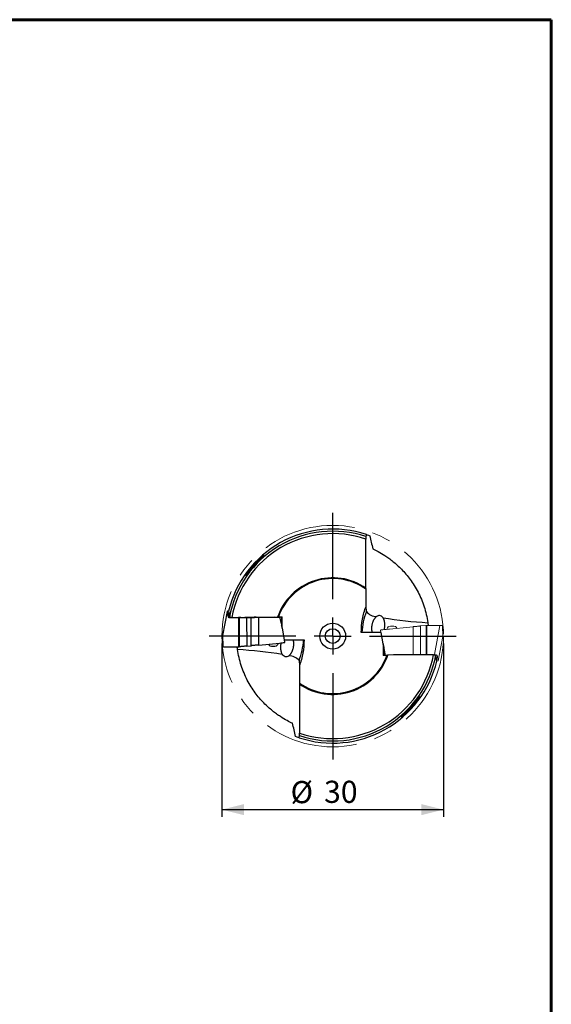
# Model space of a CAD drawing. Units: millimetres. Extents: x 15 to 204, y 6 to 291.
# Drawn here: x 132 to 204, y 158 to 291 of the extents above; entities that cross this region are included whole.
import ezdxf

# ---------------------------------------------------------------- set-up
doc = ezdxf.new("R2010")
doc.units = ezdxf.units.MM
doc.linetypes.add('CENTERX2', pattern=[20.32, 12.7, -2.54, 2.54, -2.54])
doc.layers.add('DÜNNE_LINIE', color=153, linetype='Continuous')
doc.styles.add('SLDTEXTSTYLE1', font='TXT', dxfattribs={"width": 0.75})
doc.dimstyles.new('SLDDIMSTYLE0', dxfattribs={"dimtxt": 3, "dimasz": 3, "dimexe": 0, "dimexo": 0.0625, "dimgap": 0.75, "dimtad": 1, "dimdec": 3, "dimrnd": 1e-09, "dimzin": 12, "dimdsep": 46, "dimtxsty": 'SLDTEXTSTYLE1', "dimsah": 1, "dimcen": 0.09, "dimadec": 0, "dimazin": 3, "dimtfac": 1, "dimtofl": 0, "dimtmove": 0, "dimatfit": 3, "dimfxl": 1, "dimfrac": 2, "dimtolj": 1, "dimtzin": 12, "dimarcsym": 0})

# ---------------------------------------------------------------- blocks, each defined once
blk = doc.blocks.new('_D_3')
at = {"layer": 'DÜNNE_LINIE', "color": 7}
for p, q in [((159.31, 206.93), (159.31, 183.42)), ((189.31, 206.93), (189.31, 183.42)), ((159.31, 184.42), (189.31, 184.42))]:
    blk.add_line(p, q, dxfattribs=at)
for points in [[(159.31, 184.42), (162.31, 183.67), (162.31, 185.17)], [(189.31, 184.42), (186.31, 185.17), (186.31, 183.67)]]:
    blk.add_solid(points, dxfattribs=at)
at = {"layer": 'DÜNNE_LINIE', "color": 7, "char_height": 3, "attachment_point": 1, "style": 'SLDTEXTSTYLE1'}
for s, insert in [('%%c', (168.61, 188.29, 0.1)), ('30', (173.14, 188.33, 0.1))]:
    blk.add_mtext(s, dxfattribs=dict(at, insert=insert))
blk = doc.blocks.new('SW_CENTERMARKSYMBOL_0')
at = {"layer": 'DÜNNE_LINIE', "color": 0}
for p, q in [((0, 5), (0, 16.709)), ((0, 0), (0, 2.5)), ((-5, 0), (-16.709, 0)), ((0, 0), (-2.5, 0)), ((0, 0), (0, -2.5)), ((0, 0), (2.5, 0)), ((5, 0), (16.709, 0)), ((0, -5), (0, -16.709))]:
    blk.add_line(p, q, dxfattribs=at)

msp = doc.modelspace()

# ---------------------------------------------------------------- linework, layer by layer
at = {"color": 7, "linetype": 'Continuous', "lineweight": 60}
for p, q in [((14.7199, 291.4435), (203.9022, 291.4435)), ((203.9022, 291.4435), (203.9022, 5.5565))]:
    msp.add_line(p, q, dxfattribs=at)
at = {"color": 7, "linetype": 'Continuous', "lineweight": 30}
for p, q in [((178.8672, 221.693), (178.8168, 221.4031)), ((178.8675, 221.6929), (178.8672, 221.693)), ((178.8247, 211.9592), (178.8237, 214.2827)), ((160.0482, 211.2762), (159.3871, 208.0287)), ((160.0482, 211.2738), (160.1801, 210.4987)), ((160.2154, 211.3284), (160.2127, 211.3175)), ((178.8675, 211.2475), (178.8247, 211.9592)), ((160.652, 210.4535), (160.333, 210.4797)), ((160.5555, 210.4415), (161.5567, 210.4428)), ((161.6552, 210.4516), (161.5567, 210.4428)), ((161.5567, 210.4428), (161.572, 206.5307)), ((161.6552, 210.4516), (161.6706, 206.5099)), ((163.2742, 210.4586), (162.6546, 210.4559)), ((162.6546, 210.4559), (162.6696, 206.6053)), ((163.289, 206.6621), (163.2742, 210.4586)), ((166.4214, 210.4723), (164.2734, 210.463)), ((164.2734, 210.463), (164.2879, 206.7548)), ((164.2734, 210.463), (164.2736, 210.463)), ((166.9676, 210.541), (167.4635, 210.541)), ((167.364, 209.5877), (167.1774, 210.541)), ((167.364, 210.541), (167.364, 209.5819)), ((167.364, 209.5819), (167.3928, 209.4123)), ((167.3928, 210.541), (167.3928, 209.4123)), ((167.4321, 210.541), (167.4321, 209.1814)), ((167.4656, 208.985), (167.4635, 210.541)), ((167.4321, 209.1814), (167.4656, 208.985)), ((167.4656, 208.985), (167.7642, 207.4291)), ((180.8575, 208.4258), (178.1863, 208.4258)), ((181.1562, 206.8698), (180.8575, 208.4258)), ((159.3867, 208.0249), (159.4436, 206.5624)), ((164.2971, 206.7204), (167.0955, 206.9799)), ((167.0955, 206.9799), (167.0954, 206.9799)), ((167.7642, 207.4291), (170.4354, 207.4291)), ((167.8253, 207.1093), (167.7798, 207.4291)), ((167.8251, 207.1108), (167.8253, 207.1093)), ((181.1562, 206.8698), (181.1582, 205.3139)), ((181.1896, 206.6735), (181.1562, 206.8698)), ((159.4436, 206.5631), (159.4444, 206.5579)), ((159.7748, 206.4701), (159.7793, 206.4697)), ((159.7795, 206.4697), (161.6321, 206.4721)), ((161.6364, 206.4723), (161.6707, 206.4754)), ((161.7587, 206.4871), (161.6707, 206.4754)), ((162.6696, 206.6053), (162.6696, 206.6047)), ((162.6784, 206.5703), (163.2829, 206.6264)), ((163.289, 206.6621), (163.2892, 206.6599)), ((181.1896, 205.3139), (181.1896, 206.6735)), ((181.2289, 205.3139), (181.2289, 206.4426)), ((181.2578, 206.273), (181.2289, 206.4426)), ((181.2578, 205.3139), (181.2578, 206.273)), ((169.7543, 204.6074), (169.797, 203.8957)), ((181.6542, 205.3139), (181.1582, 205.3139)), ((187.9698, 205.4014), (188.2888, 205.3752)), ((188.4064, 204.5265), (188.409, 204.5373)), ((169.797, 203.8957), (169.7981, 201.5722)), ((169.7543, 194.162), (169.7545, 194.1619)), ((169.7545, 194.1619), (169.805, 194.4518))]:
    msp.add_line(p, q, dxfattribs=at)
at = {"color": 7, "linetype": 'Continuous', "lineweight": 0}
for p, q in [((180.8029, 208.7122), (180.8425, 208.4258)), ((185.183, 209.2042), (181.5319, 208.8449)), ((181.532, 208.8449), (181.5319, 208.8449)), ((185.1919, 209.1691), (185.1919, 209.1698)), ((185.1919, 209.1691), (185.2066, 205.3957)), ((186.1909, 209.2681), (186.1907, 209.2704)), ((186.206, 205.4), (186.1909, 209.2681)), ((186.914, 209.3745), (186.1969, 209.3039)), ((186.9134, 209.3744), (186.951, 209.3795)), ((187.011, 209.3849), (186.951, 209.3795)), ((186.9665, 205.4033), (186.9512, 209.3429)), ((188.8087, 209.3873), (187.0136, 209.385)), ((187.065, 205.4121), (187.0497, 209.3499)), ((188.081, 205.4135), (188.816, 209.3505)), ((188.816, 209.3505), (188.8162, 209.3521)), ((189.1783, 209.3027), (189.1774, 209.3077)), ((189.2417, 207.8674), (189.1787, 209.2991)), ((188.5735, 204.5787), (189.2409, 207.8567)), ((181.2578, 206.2672), (181.4444, 205.3139)), ((182.2004, 205.3826), (185.2066, 205.3957)), ((186.206, 205.4), (186.9665, 205.4033)), ((186.9665, 205.4033), (187.065, 205.4121)), ((188.081, 205.4135), (187.065, 205.4121)), ((188.5736, 204.5811), (188.4416, 205.3562))]:
    msp.add_line(p, q, dxfattribs=at)
at = {"color": 7, "linetype": 'Continuous', "lineweight": 30, "flags": 128}
for points in [[(159.3862, 208.0181), (159.3862, 208.0188), (159.3867, 208.0249)], [(159.4443, 206.5472), (159.4439, 206.5514), (159.4444, 206.5579)]]:
    msp.add_lwpolyline(points, dxfattribs=at)
at = {"color": 7, "linetype": 'Continuous', "lineweight": 30}
for radius in [1.75, 1]:
    msp.add_circle((174.3109, 207.9274), radius, dxfattribs=at)
for centre, radius, start, end in [((174.3109, 207.9274), 14.5, 71.685596, 166.435135), ((174.3109, 207.9274), 14.209, 71.511457, 169.65214), ((174.3109, 207.9274), 13.8905, 71.07776, 169.522282), ((174.3109, 207.9274), 7.9, 55.191463, 161.083393), ((174.3109, 207.9274), 7.7945, 54.621813, 160.409033), ((188.157, 207.7402), 9.9296, 159.316011, 176.041168), ((180.2916, 212.4429), 1.8593, 220.008513, 268.902156), ((190.8845, 271.7179), 62.083, 260.959241, 266.582045), ((166.2722, 207.2161), 0.752, 209.747995, 233.474285), ((166.2722, 207.2161), 0.752, 306.525715, 340.846538), ((160.4647, 208.1147), 9.9296, 339.316011, 356.041168), ((157.7373, 144.137), 62.083, 80.959241, 86.582045), ((166.2722, 208.9713), 2.4015, 259.258804, 280.741196), ((168.3301, 203.412), 1.8593, 40.008513, 88.902156), ((174.3109, 207.9274), 14.5, 251.685596, 346.435135), ((174.3109, 207.9274), 7.7945, 234.621813, 340.409033), ((174.3109, 207.9274), 7.9, 235.191463, 341.083393), ((174.3109, 207.9274), 14.209, 251.511457, 349.65214), ((174.3109, 207.9274), 13.8905, 251.07776, 349.522282)]:
    msp.add_arc(centre, radius, start, end, dxfattribs=at)
at = {"color": 7, "linetype": 'Continuous', "lineweight": 0}
for centre, radius, start, end in [((182.3495, 208.6388), 0.752, 126.525715, 163.327685), ((182.3495, 206.8836), 2.4015, 79.258804, 100.741196), ((182.3495, 208.6388), 0.752, 27.910515, 53.474285)]:
    msp.add_arc(centre, radius, start, end, dxfattribs=at)
at = {"color": 7, "linetype": 'Continuous', "lineweight": 30}
for centre, major_axis, ratio, start_param, end_param in [((160.8637, 211.2714), (0.8156, -0.0035), 0.08819093, 2.48771701, 3.15699697), ((174.3109, 213.1089), (0, 15.1105), 0.93937134, 1.68890306, 1.74568089), ((160.9944, 210.5033), (0.8144, 0.0036), 0.088594, 3.15627469, 4.10233513), ((160.5573, 210.446), (0.0509, 0.0002), 0.088594, 4.10233513, 4.67766591), ((166.3419, 210.5442), (0.8156, -0.0035), 0.08819093, 4.81033625, 6.28722484), ((165.9147, 217.0932), (-2, 10.4104), 0.00035343, 3.85284183, 3.88251243), ((160.1864, 207.9447), (0.7995, -0.0824), 0.14393616, 3.12742434, 3.16038462), ((167.0272, 207.0065), (0.7711, 0.0687), 0.04214415, 4.79715006, 5.9867225), ((160.2576, 206.5268), (0.7838, 0.0034), 0.088594, 3.70204521, 4.05187015), ((161.623, 206.5221), (0.041, -0.0364), 0.83598242, 3.78421936, 5.61681507), ((164.3174, 206.7524), (-0.0205, 0.0231), 0.92006966, 0.80801202, 1.07225497), ((182.7071, 198.7617), (-2, 10.4104), 0.00035343, 0.71124918, 0.74091978), ((174.3109, 202.746), (0, 15.1105), 0.93937134, 4.83049571, 4.88727355)]:
    msp.add_ellipse(centre, major_axis=major_axis, ratio=ratio, start_param=start_param, end_param=end_param, dxfattribs=at)
at = {"color": 7, "linetype": 'Continuous', "lineweight": 0}
for centre, major_axis, ratio, start_param, end_param in [((181.5997, 208.8211), (0.7702, 0.0732), 0.0391331, 1.6550122, 2.85108506), ((186.9194, 209.3449), (0.0295, -0.0129), 0.91007245, 0.38104392, 2.15932919), ((187.019, 209.355), (0.0246, -0.0218), 0.83598242, 0.64262671, 2.47522242), ((188.3641, 209.3281), (0.7838, 0.0034), 0.088594, 0.46812366, 0.96847362), ((189.1487, 209.2977), (0.0298, 0.0032), 0.99409577, 5.9851646, 6.34511527), ((188.4407, 207.9364), (0.8004, -0.078), 0.14115059, 6.26850268, 6.30146296), ((182.2798, 205.3107), (0.8156, -0.0035), 0.08819093, 1.66874359, 3.14563218), ((187.6273, 205.3516), (0.8144, 0.0036), 0.088594, 0.01468203, 0.97950704), ((187.7581, 204.5835), (0.8156, -0.0035), 0.08819093, 5.62930966, 6.29858962)]:
    msp.add_ellipse(centre, major_axis=major_axis, ratio=ratio, start_param=start_param, end_param=end_param, dxfattribs=at)
at = {"color": 7, "linetype": 'Continuous', "lineweight": 30}
for points in [[(178.8675, 221.6929), (178.8763, 221.69), (179.034, 221.6406), (179.3426, 221.5264)], [(179.3426, 221.5264), (179.4608, 220.9352), (179.5994, 220.3386), (179.7555, 219.7324)], [(178.8168, 221.4031), (178.8163, 221.2912), (178.8158, 221.1793), (178.8153, 221.0673)], [(178.8205, 214.4139), (178.8188, 216.6324), (178.8171, 218.8499), (178.8153, 221.0673)], [(178.8237, 214.2827), (178.8226, 214.3266), (178.8215, 214.3703), (178.8205, 214.4139)], [(160.652, 210.4535), (162.7137, 210.4653), (164.7755, 210.4772), (166.8375, 210.4886)], [(166.8375, 210.4886), (166.8807, 210.506), (166.9241, 210.5235), (166.9676, 210.541)], [(181.7842, 205.3663), (181.741, 205.3489), (181.6977, 205.3314), (181.6542, 205.3139)], [(187.9698, 205.4014), (185.908, 205.3896), (183.8463, 205.3777), (181.7842, 205.3663)], [(169.7981, 201.5722), (169.7991, 201.5283), (169.8002, 201.4846), (169.8013, 201.441)], [(169.8013, 201.441), (169.8029, 199.2225), (169.8047, 197.005), (169.8064, 194.7876)], [(169.2791, 194.3285), (169.1609, 194.9197), (169.0223, 195.5163), (168.8662, 196.1225)], [(169.805, 194.4518), (169.8055, 194.5637), (169.8059, 194.6756), (169.8064, 194.7876)], [(169.7543, 194.162), (169.7455, 194.1649), (169.5877, 194.2143), (169.2791, 194.3285)]]:
    msp.add_open_spline(points, degree=3, dxfattribs=at)
for points, knots in [([(163.0869, 216.8076), (162.8661, 216.5317), (162.7679, 216.4051), (162.6067, 216.1978), (162.5478, 216.1229), (162.5362, 216.1226), (162.5455, 216.1414), (162.5872, 216.2108), (162.619, 216.2603), (162.7336, 216.4313), (162.8353, 216.5748), (163.0568, 216.8697), (163.1801, 217.026), (163.4361, 217.3342), (163.5697, 217.4873), (163.8483, 217.7912), (163.9894, 217.9373), (164.2693, 218.2138), (164.4113, 218.3468), (164.6711, 218.5789), (164.7918, 218.6805), (164.9279, 218.7888), (164.9658, 218.8177), (165.0194, 218.8558), (165.0356, 218.8653), (165.0417, 218.8625), (165.0318, 218.85), (164.9878, 218.8047), (164.9534, 218.7715), (164.8669, 218.6896), (164.8144, 218.6403), (164.699, 218.5316), (164.6365, 218.4724), (164.438, 218.282), (164.2961, 218.1428), (164.0104, 217.852), (163.8681, 217.7021), (163.5935, 217.4019), (163.4585, 217.2487), (163.206, 216.9525), (163.0869, 216.8076), (162.8661, 216.5317)], [-0.0625, -0.0625, 0, 0, 0.0625, 0.0625, 0.125, 0.125, 0.15625, 0.15625, 0.1875, 0.1875, 0.25, 0.25, 0.3125, 0.3125, 0.375, 0.375, 0.4375, 0.4375, 0.5, 0.5, 0.5625, 0.5625, 0.59375, 0.59375, 0.625, 0.625, 0.65625, 0.65625, 0.6875, 0.6875, 0.71875, 0.71875, 0.75, 0.75, 0.8125, 0.8125, 0.875, 0.875, 0.9375, 0.9375, 1, 1, 1.0625, 1.0625]), ([(179.7555, 219.7324), (179.9633, 219.6365), (180.2046, 219.5188), (180.7497, 219.2251), (181.0536, 219.0492), (181.5537, 218.7247), (181.7285, 218.6059), (182.0891, 218.3461), (182.2742, 218.2058), (182.8405, 217.7499), (183.2332, 217.3995), (183.8318, 216.7837), (184.0335, 216.5625), (184.4272, 216.0976), (184.6205, 215.8529), (185.1851, 215.0799), (185.5414, 214.5131), (186.1875, 213.2606), (186.4641, 212.5993), (186.909, 211.2161), (187.0785, 210.4866), (187.1831, 209.7454)], [0, 0, 0, 0, 0.125, 0.125, 0.25, 0.25, 0.3125, 0.3125, 0.375, 0.375, 0.5, 0.5, 0.5625, 0.5625, 0.625, 0.625, 0.75, 0.75, 0.875, 0.875, 1, 1, 1, 1]), ([(178.1863, 208.4258), (178.1861, 209.0339), (178.2404, 209.6323), (178.4531, 210.8101), (178.6116, 211.3896), (178.8247, 211.9592)], [0, 0, 0, 0, 0.5, 0.5, 1, 1, 1, 1]), ([(161.8604, 210.4604), (161.8564, 210.4603), (161.818, 210.4592), (161.7482, 210.4564), (161.6862, 210.4532), (161.6552, 210.4516)], [0, 0, 0, 0, 0.05497071, 0.52748543, 1, 1, 1, 1]), ([(162.6546, 210.4559), (162.6297, 210.457), (162.5798, 210.4591), (162.5013, 210.4615), (162.4445, 210.463), (162.4135, 210.4635), (162.4098, 210.4635)], [0, 0, 0, 0, 0.31888483, 0.63776904, 0.95665384, 1, 1, 1, 1]), ([(164.2736, 210.463), (164.2486, 210.464), (164.1987, 210.4661), (164.1204, 210.4686), (164.0401, 210.4705), (163.9583, 210.4718), (163.8755, 210.4725), (163.7923, 210.4727), (163.7093, 210.4722), (163.627, 210.4711), (163.546, 210.4694), (163.459, 210.4669), (163.367, 210.4635), (163.3051, 210.4602), (163.2742, 210.4586)], [0, 0, 0, 0, 0.07933671, 0.15867335, 0.23800943, 0.31734615, 0.39668302, 0.47601904, 0.55535589, 0.63469297, 0.71402969, 0.79336599, 0.89668291, 1, 1, 1, 1]), ([(180.256, 210.5839), (180.2343, 210.568), (180.1909, 210.5362), (180.1253, 210.4768), (180.0598, 210.4084), (179.9952, 210.3299), (179.9319, 210.2409), (179.8707, 210.1416), (179.8122, 210.0317), (179.7579, 209.9112), (179.7087, 209.782), (179.6681, 209.6532), (179.6362, 209.5277), (179.6117, 209.408), (179.5933, 209.2892), (179.5809, 209.1726), (179.574, 209.0593), (179.5723, 208.9453), (179.5761, 208.8319), (179.5856, 208.7199), (179.6002, 208.6141), (179.6185, 208.5145), (179.6348, 208.455), (179.6428, 208.4258)], [0, 0, 0, 0, 0.05073673, 0.10162388, 0.15246003, 0.20312768, 0.25354047, 0.30407154, 0.35442487, 0.4052692, 0.45632009, 0.50712321, 0.55025933, 0.59354571, 0.63670133, 0.67921366, 0.72184024, 0.76438367, 0.81172436, 0.85923322, 0.90678917, 0.95419419, 1, 1, 1, 1]), ([(181.1289, 210.4062), (181.0526, 210.4995), (180.975, 210.5671), (180.8197, 210.6647), (180.742, 210.6939), (180.5195, 210.7295), (180.3801, 210.6877), (180.256, 210.5839)], [0, 0, 0, 0, 0.25, 0.25, 0.5, 0.5, 1, 1, 1, 1]), ([(181.2967, 208.8202), (181.2968, 208.8205), (181.3085, 208.8627), (181.3253, 208.9452), (181.3464, 209.0655), (181.3607, 209.1803), (181.3701, 209.2946), (181.3743, 209.4074), (181.3735, 209.5176), (181.3677, 209.63), (181.3563, 209.7432), (181.3388, 209.8555), (181.3165, 209.9604), (181.2856, 210.0739), (181.244, 210.1911), (181.1903, 210.3082), (181.1494, 210.3736), (181.1289, 210.4062)], [0, 0, 0, 0, 0.00030504, 0.06378695, 0.11971847, 0.17582968, 0.23179446, 0.2900278, 0.34840952, 0.4066885, 0.47638069, 0.54631864, 0.61633433, 0.68613228, 0.79064702, 0.89540153, 1, 1, 1, 1]), ([(187.1831, 209.7454), (187.1954, 209.6573), (187.2118, 209.5389), (187.2249, 209.4166), (187.2282, 209.3853)], [0, 0, 0, 0, 0.74428489, 1, 1, 1, 1]), ([(159.3875, 208.0287), (159.3871, 208.0275), (159.386, 208.0241), (159.3861, 208.0204), (159.3862, 208.0181)], [0, 0, 0, 0, 0.368893022, 1, 1, 1, 1]), ([(166.5541, 206.9297), (166.5537, 206.9274), (166.552, 206.9164), (166.5514, 206.9034), (166.551, 206.8931)], [0, 0, 0, 0, 0.202944727, 1, 1, 1, 1]), ([(167.3177, 207.002), (167.3102, 206.9696), (167.2938, 206.8993), (167.2756, 206.7893), (167.261, 206.6746), (167.2516, 206.5602), (167.2475, 206.4475), (167.2483, 206.3373), (167.254, 206.2249), (167.2655, 206.1117), (167.283, 205.9994), (167.3053, 205.8945), (167.3361, 205.781), (167.3778, 205.6637), (167.4314, 205.5467), (167.4724, 205.4813), (167.4928, 205.4487)], [0, 0, 0, 0, 0.0485539, 0.10539548, 0.16241966, 0.21929505, 0.27847589, 0.33780754, 0.39703477, 0.46786092, 0.53893683, 0.61009173, 0.68102537, 0.78724065, 0.89369961, 1, 1, 1, 1]), ([(167.7691, 207.0633), (167.7728, 207.0641), (167.7834, 207.0665), (167.7942, 207.0698), (167.8034, 207.0734), (167.81, 207.077), (167.816, 207.0816), (167.8215, 207.0885), (167.8258, 207.0984), (167.8255, 207.1059), (167.8253, 207.1093)], [0, 0, 0, 0, 0.14780706, 0.41683121, 0.59929181, 0.71602294, 0.7965855, 0.86938074, 0.93966601, 1, 1, 1, 1]), ([(168.3657, 205.271), (168.3874, 205.2869), (168.4309, 205.3187), (168.4965, 205.3781), (168.5619, 205.4465), (168.6266, 205.525), (168.6899, 205.614), (168.7511, 205.7133), (168.8095, 205.8232), (168.8639, 205.9437), (168.913, 206.0729), (168.9537, 206.2017), (168.9856, 206.3272), (169.01, 206.4469), (169.0285, 206.5657), (169.0409, 206.6823), (169.0478, 206.7956), (169.0495, 206.9096), (169.0456, 207.023), (169.0362, 207.135), (169.0215, 207.2408), (169.0032, 207.3403), (168.9869, 207.3999), (168.9789, 207.4291)], [0, 0, 0, 0, 0.05073673, 0.10162388, 0.15246003, 0.20312768, 0.25354047, 0.30407154, 0.35442487, 0.4052692, 0.45632009, 0.50712321, 0.55025933, 0.59354571, 0.63670133, 0.67921366, 0.72184024, 0.76438367, 0.81172436, 0.85923322, 0.90678917, 0.95419419, 1, 1, 1, 1]), ([(170.4354, 207.4291), (170.4357, 206.8209), (170.3814, 206.2226), (170.1686, 205.0448), (170.0102, 204.4653), (169.797, 203.8957)], [0, 0, 0, 0, 0.5, 0.5, 1, 1, 1, 1]), ([(159.4443, 206.5472), (159.4455, 206.5431), (159.4479, 206.5348), (159.455, 206.5262), (159.4631, 206.5194), (159.4742, 206.5132), (159.4893, 206.5072), (159.5102, 206.5013), (159.536, 206.4957), (159.5627, 206.491), (159.5822, 206.4883), (159.5901, 206.4872)], [0, 0, 0, 0, 0.06647013, 0.13335407, 0.20955431, 0.30845145, 0.45256116, 0.59938547, 0.75439363, 0.90153467, 1, 1, 1, 1]), ([(161.4386, 206.1095), (161.4264, 206.1976), (161.4099, 206.3167), (161.3967, 206.4398), (161.3933, 206.4718)], [0, 0, 0, 0, 0.7398471, 1, 1, 1, 1]), ([(168.8662, 196.1225), (168.6584, 196.2184), (168.4172, 196.3361), (167.872, 196.6298), (167.5681, 196.8057), (167.068, 197.1302), (166.8933, 197.249), (166.5326, 197.5088), (166.3476, 197.6491), (165.7813, 198.105), (165.3886, 198.4554), (164.7899, 199.0712), (164.5883, 199.2924), (164.1945, 199.7572), (164.0012, 200.002), (163.4366, 200.775), (163.0803, 201.3417), (162.4343, 202.5942), (162.1576, 203.2556), (161.7128, 204.6388), (161.5433, 205.3683), (161.4386, 206.1095)], [0, 0, 0, 0, 0.125, 0.125, 0.25, 0.25, 0.3125, 0.3125, 0.375, 0.375, 0.5, 0.5, 0.5625, 0.5625, 0.625, 0.625, 0.75, 0.75, 0.875, 0.875, 1, 1, 1, 1]), ([(161.7587, 206.4871), (161.7446, 206.4863), (161.7255, 206.4852), (161.7028, 206.4892), (161.692, 206.4922), (161.6841, 206.4953), (161.6782, 206.4985), (161.6741, 206.5018), (161.6719, 206.5049), (161.6708, 206.5074), (161.6707, 206.5091), (161.6706, 206.5099)], [0, 0, 0, 0, 0.46404824, 0.62679395, 0.73858734, 0.81613091, 0.88702317, 0.93773119, 0.96051739, 0.98354409, 1, 1, 1, 1]), ([(162.6786, 206.5704), (162.6542, 206.5686), (162.6053, 206.5652), (162.5178, 206.5585), (162.4163, 206.5504), (162.3009, 206.5406), (162.1841, 206.5301), (162.067, 206.5191), (161.9515, 206.5076), (161.8481, 206.4969), (161.7856, 206.49), (161.7587, 206.4871)], [0, 0, 0, 0, 0.084329669, 0.168661216, 0.290174279, 0.412077219, 0.533604012, 0.657584343, 0.781962366, 0.905950097, 1, 1, 1, 1]), ([(162.6696, 206.6047), (162.6699, 206.6014), (162.6703, 206.5949), (162.6717, 206.5855), (162.6736, 206.5778), (162.6757, 206.5723), (162.6773, 206.5705), (162.6782, 206.5703), (162.6785, 206.5703), (162.6786, 206.5704)], [0, 0, 0, 0, 0.18060249, 0.36118175, 0.54279653, 0.72908336, 0.92150069, 0.97106422, 1, 1, 1, 1]), ([(164.2973, 206.7205), (164.2728, 206.7187), (164.2238, 206.7152), (164.1362, 206.7086), (164.0347, 206.7005), (163.9193, 206.6907), (163.8017, 206.6801), (163.6833, 206.6689), (163.5656, 206.6573), (163.4593, 206.6462), (163.3646, 206.6358), (163.3099, 206.6295), (163.2825, 206.6264)], [0, 0, 0, 0, 0.07580155, 0.15160454, 0.26059744, 0.36994196, 0.4789476, 0.59219435, 0.70581761, 0.81907179, 0.90953567, 1, 1, 1, 1]), ([(163.2892, 206.6599), (163.2895, 206.6567), (163.2902, 206.6501), (163.2898, 206.6408), (163.2885, 206.6332), (163.2862, 206.628), (163.284, 206.6264), (163.2827, 206.6264), (163.2825, 206.6264)], [0, 0, 0, 0, 0.18896844, 0.37788562, 0.5684812, 0.76433568, 0.96956115, 1, 1, 1, 1]), ([(164.2973, 206.7205), (164.2972, 206.7204), (164.2968, 206.7203), (164.2958, 206.7207), (164.294, 206.7231), (164.2919, 206.7291), (164.2901, 206.7372), (164.2893, 206.7437), (164.2889, 206.7469)], [0, 0, 0, 0, 0.0338809, 0.13219259, 0.35624579, 0.57319597, 0.78653258, 1, 1, 1, 1]), ([(167.4928, 205.4487), (167.5692, 205.3554), (167.6468, 205.2878), (167.8021, 205.1902), (167.8798, 205.161), (168.1022, 205.1253), (168.2417, 205.1672), (168.3657, 205.271)], [0, 0, 0, 0, 0.25, 0.25, 0.5, 0.5, 1, 1, 1, 1]), ([(183.7483, 197.159), (183.8553, 197.2597), (183.9143, 197.3152), (184.0405, 197.4352), (184.1083, 197.5004), (184.3148, 197.7015), (184.4585, 197.8456), (184.743, 198.1415), (184.8815, 198.2909), (185.1517, 198.5927), (185.2821, 198.744), (185.5252, 199.0352), (185.6408, 199.1788), (185.8464, 199.4394), (185.9384, 199.5594), (186.0348, 199.6814), (186.0594, 199.7115), (186.0853, 199.738), (186.086, 199.7335), (186.0616, 199.688), (186.037, 199.648), (185.9716, 199.5475), (185.9312, 199.4877), (185.7942, 199.2911), (185.6858, 199.1435), (185.4499, 198.8393), (185.3247, 198.6855), (185.0602, 198.3767), (184.9215, 198.2227), (184.6425, 197.9279), (184.4986, 197.7832), (184.2895, 197.5832), (184.221, 197.5193), (184.0873, 197.3975), (184.0218, 197.3395), (183.8396, 197.182), (183.7327, 197.0954), (183.6292, 197.0176), (183.6044, 197.0005), (183.5796, 196.9874), (183.5795, 196.9914), (183.6048, 197.0209), (183.6304, 197.0466), (183.7021, 197.1156), (183.7483, 197.159), (183.8553, 197.2597)], [-0.03125, -0.03125, 0, 0, 0.03125, 0.03125, 0.0625, 0.0625, 0.125, 0.125, 0.1875, 0.1875, 0.25, 0.25, 0.3125, 0.3125, 0.375, 0.375, 0.40625, 0.40625, 0.4375, 0.4375, 0.46875, 0.46875, 0.5, 0.5, 0.5625, 0.5625, 0.625, 0.625, 0.6875, 0.6875, 0.75, 0.75, 0.78125, 0.78125, 0.8125, 0.8125, 0.875, 0.875, 0.90625, 0.90625, 0.9375, 0.9375, 0.96875, 0.96875, 1, 1, 1.03125, 1.03125])]:
    msp.add_open_spline(points, degree=3, knots=knots, dxfattribs=at)
at = {"color": 7, "linetype": 'Continuous', "lineweight": 0}
for points, knots in [([(180.8576, 208.759), (180.8544, 208.7582), (180.8444, 208.756), (180.8339, 208.7529), (180.8248, 208.7495), (180.8182, 208.746), (180.8124, 208.7416), (180.8068, 208.7351), (180.8023, 208.7252), (180.8025, 208.7175), (180.8026, 208.7138)], [0, 0, 0, 0, 0.13092888, 0.40419815, 0.59899705, 0.71576821, 0.79670778, 0.86777319, 0.93656616, 1, 1, 1, 1]), ([(181.8975, 208.8809), (181.8976, 208.8811), (181.9001, 208.8905), (181.9011, 208.9012), (181.9021, 208.9117)], [0, 0, 0, 0, 0.02571484, 1, 1, 1, 1]), ([(185.1828, 209.2041), (185.1878, 209.2045), (185.2284, 209.2076), (185.3071, 209.214), (185.4212, 209.2238), (185.5379, 209.2343), (185.6556, 209.2454), (185.773, 209.2571), (185.887, 209.2689), (185.9963, 209.2807), (186.1003, 209.2924), (186.165, 209.3001), (186.1972, 209.3039)], [0, 0, 0, 0, 0.01581694, 0.12651966, 0.23759762, 0.34831524, 0.45893026, 0.5699019, 0.68052701, 0.78691577, 0.89360986, 1, 1, 1, 1]), ([(185.1919, 209.1698), (185.1916, 209.1731), (185.1912, 209.1796), (185.1897, 209.189), (185.1878, 209.1968), (185.1857, 209.2022), (185.1841, 209.204), (185.1831, 209.2042), (185.1829, 209.2041), (185.1828, 209.2041)], [0, 0, 0, 0, 0.180953919, 0.361886011, 0.543884481, 0.730582882, 0.923415346, 0.971002252, 1, 1, 1, 1]), ([(186.1972, 209.3039), (186.1971, 209.3039), (186.1958, 209.3039), (186.1936, 209.3023), (186.1913, 209.2971), (186.19, 209.2895), (186.1897, 209.2802), (186.1904, 209.2737), (186.1907, 209.2704)], [0, 0, 0, 0, 0.030565317, 0.232890778, 0.429489748, 0.620789058, 0.810369529, 1, 1, 1, 1]), ([(188.8162, 209.3521), (188.8164, 209.3554), (188.8167, 209.3619), (188.816, 209.3713), (188.8146, 209.3792), (188.8124, 209.3849), (188.8102, 209.3872), (188.8087, 209.3874), (188.8081, 209.3873), (188.808, 209.3872)], [0, 0, 0, 0, 0.173512414, 0.347021054, 0.521193405, 0.700242473, 0.88657136, 0.973681451, 1, 1, 1, 1]), ([(189.1774, 209.3077), (189.1762, 209.3118), (189.1739, 209.3201), (189.1668, 209.3287), (189.1586, 209.3355), (189.1475, 209.3417), (189.1325, 209.3477), (189.1113, 209.3536), (189.0901, 209.3584), (189.0737, 209.3611), (189.0682, 209.3621)], [0, 0, 0, 0, 0.07959931, 0.15969418, 0.25094549, 0.36937681, 0.54195109, 0.71777615, 0.90340154, 1, 1, 1, 1]), ([(189.2405, 207.8567), (189.2408, 207.8578), (189.242, 207.8612), (189.2418, 207.8649), (189.2417, 207.8674)], [0, 0, 0, 0, 0.32720753, 1, 1, 1, 1]), ([(186.206, 205.4), (186.1824, 205.3987), (186.1351, 205.3962), (186.0599, 205.3931), (185.9823, 205.3905), (185.9024, 205.3885), (185.8208, 205.387), (185.7382, 205.3862), (185.655, 205.3859), (185.5719, 205.3863), (185.4894, 205.3873), (185.4, 205.389), (185.3045, 205.3916), (185.2392, 205.3943), (185.2066, 205.3957)], [0, 0, 0, 0, 0.07933659, 0.1586739, 0.23801132, 0.31734779, 0.3966857, 0.47602264, 0.5553597, 0.6346968, 0.71403385, 0.79337047, 0.89668519, 1, 1, 1, 1])]:
    msp.add_open_spline(points, degree=3, knots=knots, dxfattribs=at)
at = {"layer": 'DÜNNE_LINIE', "color": 7, "linetype": 'CENTERX2', "lineweight": 0}
msp.add_circle((174.3109, 207.9274), 15, dxfattribs=at)

# ---------------------------------------------------------------- block references
at = {"layer": 'DÜNNE_LINIE', "color": 7}
msp.add_blockref('SW_CENTERMARKSYMBOL_0', (174.3109, 207.9274), dxfattribs=at)

# ---------------------------------------------------------------- dimensions: what is measured, and where the dimension line sits
dim = msp.add_linear_dim(base=(189.3109, 184.4207), p1=(159.3109, 207.9274), p2=(189.3109, 207.9274), text='%%c<>', dimstyle='SLDDIMSTYLE0', dxfattribs=at)
dim.commit()
dim.dimension.update_dxf_attribs({"geometry": '_D_3', "text_midpoint": (174.3109, 184.4207), "dimtype": 160})

doc.saveas('drawing.dxf')
